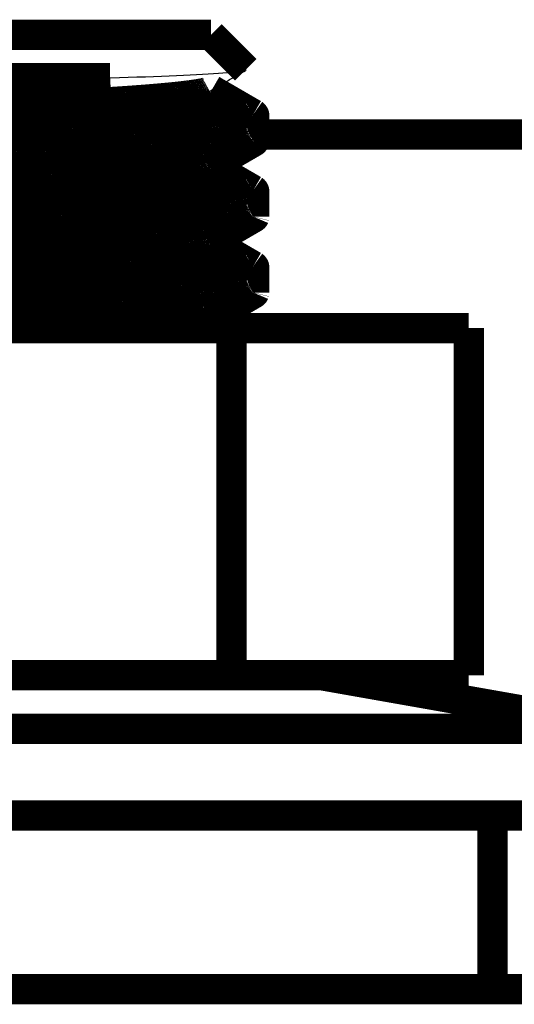
# Model space of a CAD drawing. Extents: x 10 to 590, y 7 to 405.
# Drawn here: x 104 to 115, y 335 to 358 of the extents above; entities that cross this region are included whole.
import ezdxf

# ---------------------------------------------------------------- set-up
doc = ezdxf.new("R2010")
doc.units = 0
doc.header["$MEASUREMENT"] = 0
doc.layers.add('3', color=7, linetype='CONTINUOUS')

msp = doc.modelspace()

# ---------------------------------------------------------------- linework, layer by layer
at = {"layer": '3', "color": 40, "linetype": 'CONTINUOUS', "const_width": 0.7}
for points in [[(103.31028, 357.30285), (108.31028, 357.30285)], [(109.11484, 356.49828), (108.31029, 357.30283)], [(105.98738, 356.30285), (103.31028, 356.30285)], [(109.29044, 355.47369), (108.32922, 356.03085)], [(109.31028, 354.86045), (109.31028, 355.45125)], [(108.28174, 354.25331), (109.29044, 354.83801)], [(109.31028, 355.00714), (122.43542, 355.00714)], [(109.29044, 353.72365), (108.32924, 354.28084)], [(109.31028, 353.11041), (109.31028, 353.70121)], [(108.28174, 352.50327), (109.29044, 353.08796)], [(109.29044, 351.9737), (108.32924, 352.53084)], [(109.31028, 351.36045), (109.31028, 351.95125)], [(108.28174, 350.75332), (109.29044, 351.33801)], [(108.73952, 350.54289), (108.32924, 350.78084)], [(108.78528, 350.54285), (97.835283, 350.54285)], [(114.26028, 350.54285), (108.78528, 350.54285)], [(108.78528, 342.54285), (108.78528, 350.54285)], [(114.26028, 350.54285), (114.26028, 342.54285)], [(97.835283, 342.54285), (108.78528, 342.54285)], [(108.78528, 342.54285), (114.26028, 342.54285)], [(117.87018, 341.30856), (110.87018, 342.54285)], [(117.87018, 341.30856), (88.870176, 341.30856)], [(114.81028, 339.30714), (91.810283, 339.30714)], [(114.81028, 339.30714), (115.81028, 339.30714)], [(114.81028, 335.30714), (114.81028, 339.30714)], [(91.810283, 335.30714), (114.81028, 335.30714)], [(115.81028, 335.30714), (114.81028, 335.30714)]]:
    msp.add_lwpolyline(points, dxfattribs=at)
for points in [[(105.9874, 356.30284), (105.90418, 356.29851, -0.000069251), (105.82029, 356.29417, -0.000068097), (105.7357, 356.28982, -0.00006705), (105.65048, 356.28546, -0.000066302), (105.56462, 356.28109, -0.00006549), (105.47819, 356.27671, -0.000064711), (105.39119, 356.27232, -0.000063935), (105.30367, 356.26793, -0.000063251), (105.21564, 356.26354, -0.000062567), (105.12717, 356.25915, -0.000061947), (105.03824, 356.25476, -0.000061313), (104.94893, 356.25037, -0.000060715), (104.85924, 356.24598, -0.000060201), (104.76922, 356.2416, -0.000059788), (104.67889, 356.23723, -0.00005915), (104.58831, 356.23286, -0.000058342), (104.49753, 356.22851, -0.000058394), (104.40645, 356.22416, -0.000059109), (104.31506, 356.21982, -0.000057099), (104.22391, 356.21552, -0.000053085), (104.1332, 356.21125, -0.000058098), (104.04096, 356.20693, -0.000068578), (103.94654, 356.20254, -0.000052081), (103.85786, 356.19843, -0.000018499), (103.77766, 356.19472, -0.000072456), (103.67487, 356.19001, -0.000123674), (103.51692, 356.18283, -0.000060667), (103.31027, 356.17348, -0.000032282)], [(108.28174, 356.00327), (108.26934, 355.99685, -0.021210036), (108.25445, 355.99047, -0.015802464), (108.23697, 355.98412, -0.011956252), (108.21703, 355.9778, -0.009387245), (108.19457, 355.97152, -0.007496573), (108.16972, 355.96528, -0.006147615), (108.14241, 355.95909, -0.005129714), (108.1128, 355.95296, -0.004422101), (108.08085, 355.9469, -0.003686088), (108.04659, 355.94086, -0.002903276), (108.00986, 355.93479, -0.002379994), (107.97071, 355.92868, -0.002054679), (107.92904, 355.9225, -0.001810829), (107.88495, 355.91627, -0.001651097), (107.83836, 355.90999, -0.001496816), (107.78939, 355.90368, -0.001362579), (107.73797, 355.89732, -0.001242758), (107.68422, 355.89094, -0.001145657), (107.62808, 355.88452, -0.001055585), (107.56967, 355.87809, -0.000979564), (107.50894, 355.87164, -0.000909123), (107.44603, 355.86517, -0.000849439), (107.38088, 355.8587, -0.000793675), (107.31364, 355.85222, -0.000745758), (107.24428, 355.84575, -0.000700841), (107.17293, 355.83929, -0.000661823), (107.09958, 355.83284, -0.000625232), (107.02435, 355.8264, -0.000593171), (106.94725, 355.81999, -0.000562835), (106.86841, 355.81361, -0.000535643), (106.78783, 355.80726, -0.000510968), (106.70566, 355.80095, -0.000489849), (106.6219, 355.79468, -0.000466779), (106.53668, 355.78846, -0.000441798), (106.45001, 355.78228, -0.000431468), (106.36208, 355.77617, -0.000437791), (106.2729, 355.77012, -0.000371192), (106.18233, 355.76408, -0.000219556), (106.09005, 355.758, -0.000148669), (105.99613, 355.75186, -0.000139519), (105.90055, 355.74567, -0.000134043), (105.80342, 355.73942, -0.000132262), (105.70475, 355.73314, -0.000129474), (105.60467, 355.72681, -0.000126374), (105.5032, 355.72044, -0.000123457), (105.40045, 355.71405, -0.000121124), (105.29646, 355.70763, -0.000118714), (105.19134, 355.70119, -0.000116577), (105.08513, 355.69473, -0.000114461), (104.97795, 355.68826, -0.000112618), (104.86985, 355.68179, -0.000110806), (104.76095, 355.67532, -0.000109198), (104.6513, 355.66885, -0.000107646), (104.54102, 355.66238, -0.000106244), (104.43017, 355.65594, -0.000104949), (104.31885, 355.64951, -0.000103792), (104.20714, 355.64311, -0.000102654), (104.09514, 355.63674, -0.000101482), (103.98294, 355.6304, -0.000100802), (103.87062, 355.6241, -0.000100565), (103.75827, 355.61784, -0.000099073), (103.64597, 355.61163, -0.000095929), (103.53381, 355.60547, -0.000098596), (103.4219, 355.59938, -0.00010781)], [(103.44979, 355.01944, 0.00008526), (103.58962, 355.02579, 0.000084601), (103.72977, 355.0322, 0.000084529), (103.87012, 355.03867, 0.000085429), (104.01051, 355.04519, 0.00008612), (104.15084, 355.05175, 0.000086736), (104.29099, 355.05836, 0.000087426), (104.43085, 355.065, 0.000088318), (104.57027, 355.07167, 0.000089245), (104.70917, 355.07836, 0.000090264), (104.84739, 355.08508, 0.000091379), (104.98485, 355.0918, 0.000092587), (105.1214, 355.09854, 0.000093927), (105.25696, 355.10527, 0.000095332), (105.39136, 355.11201, 0.000096912), (105.52455, 355.11873, 0.000098525), (105.65636, 355.12544, 0.00010039), (105.78674, 355.13212, 0.000102296), (105.91553, 355.13878, 0.000104405), (106.04269, 355.14541, 0.000106406), (106.16804, 355.152, 0.000109094), (106.29158, 355.15855, 0.000112149), (106.41313, 355.16505, 0.000114276), (106.53268, 355.17149, 0.000114721), (106.65005, 355.17788, 0.000121132), (106.7653, 355.18421, 0.000134055), (106.87837, 355.19049, 0.000197011), (106.98962, 355.19678, 0.0003266), (107.09925, 355.20315, 0.0003833), (107.20723, 355.20959, 0.000377171), (107.3133, 355.21607, 0.000386584), (107.41745, 355.22261, 0.000409675), (107.51951, 355.22919, 0.000431073), (107.61947, 355.2358, 0.000450709), (107.71713, 355.24246, 0.000473786), (107.81249, 355.24914, 0.000499302), (107.90537, 355.25584, 0.00052795), (107.99579, 355.26256, 0.000558351), (108.08356, 355.26928, 0.000593288), (108.1687, 355.27602, 0.000630714), (108.25104, 355.28275, 0.000674149), (108.33061, 355.28948, 0.000720765), (108.40725, 355.2962, 0.000775434), (108.481, 355.3029, 0.000834282), (108.5517, 355.30958, 0.000904673), (108.61942, 355.31622, 0.000981575), (108.68399, 355.32284, 0.001072692), (108.7455, 355.32941, 0.001170721), (108.80378, 355.33594, 0.001297807), (108.85896, 355.34242, 0.001447273), (108.91087, 355.34885, 0.001603262), (108.95962, 355.35522, 0.001744073), (109.00507, 355.36151, 0.002108967), (109.04747, 355.36779, 0.002751743), (109.08681, 355.37412, 0.003352616), (109.12319, 355.38051, 0.003934321), (109.15642, 355.38696, 0.004767597), (109.18657, 355.39347, 0.005916938), (109.21345, 355.40004, 0.007208858), (109.2372, 355.40662, 0.008479711), (109.25766, 355.4132, 0.012232916), (109.27476, 355.41992, 0.020725117), (109.28825, 355.42682, 0.024276185), (109.29897, 355.43332, 0.010833302), (109.30701, 355.43921, 0.057585344), (109.30969, 355.44678, 0.24746871), (109.30392, 355.45843, 0.11211016), (109.29044, 355.47369, 0.041185377)], [(109.31028, 354.86045), (109.30871, 354.85412, -0.11334724), (109.30414, 354.84779, -0.079480463), (109.29644, 354.84146, -0.048761584), (109.28575, 354.83514, -0.031307811), (109.27197, 354.82884, -0.020935147), (109.25524, 354.82256, -0.014978696), (109.23546, 354.81629, -0.01106338), (109.21278, 354.81006, -0.008562375), (109.18712, 354.80386, -0.006753474), (109.15863, 354.7977, -0.005488684), (109.12724, 354.79157, -0.0045382), (109.09312, 354.7855, -0.003870177), (109.05621, 354.77948, -0.00324466), (109.01662, 354.7735, -0.002649194), (108.97417, 354.76751, -0.002179986), (108.92892, 354.76149, -0.00179687), (108.88068, 354.7554, -0.001552469), (108.82958, 354.74926, -0.001432253), (108.77553, 354.74307, -0.001302029), (108.71869, 354.73684, -0.001178441), (108.65894, 354.73057, -0.001071395), (108.59643, 354.72426, -0.000987301), (108.53109, 354.71793, -0.000908663), (108.46307, 354.71157, -0.000841862), (108.39229, 354.7052, -0.000780205), (108.31892, 354.69881, -0.000728225), (108.24289, 354.6924, -0.00067964), (108.16438, 354.686, -0.000637951), (108.08332, 354.67959, -0.000598888), (107.9999, 354.67319, -0.000565042), (107.91407, 354.6668, -0.000533281), (107.826, 354.66042, -0.000505507), (107.73568, 354.65407, -0.000479234), (107.64327, 354.64773, -0.000455779), (107.54875, 354.64143, -0.000434361), (107.45231, 354.63516, -0.000415945), (107.35395, 354.62893, -0.000396248), (107.25381, 354.62274, -0.000375466), (107.15191, 354.6166, -0.000365554), (107.04846, 354.61051, -0.000368036), (106.9435, 354.60449, -0.000333087), (106.83699, 354.5985, -0.000255538), (106.72872, 354.59251, -0.000189562), (106.6186, 354.58649, -0.000120932), (106.50641, 354.5804, -0.000096922), (106.39234, 354.57426, -0.00011038), (106.27641, 354.56807, -0.000112746), (106.15877, 354.56184, -0.000106378), (106.03941, 354.55557, -0.000102683), (105.9185, 354.54926, -0.000101604), (105.79604, 354.54293, -0.000099794), (105.6722, 354.53658, -0.000097675), (105.547, 354.5302, -0.000095832), (105.42057, 354.52381, -0.000094454), (105.29297, 354.51741, -0.000092668), (105.16438, 354.51101, -0.00009073), (105.03486, 354.5046, -0.000090122), (104.90438, 354.4982, -0.000090627), (104.77294, 354.4918, -0.000086996), (104.6414, 354.48543, -0.000080496), (104.51009, 354.47913, -0.000087564), (104.37624, 354.47275, -0.000102698), (104.23891, 354.46626, -0.000077756), (104.10973, 354.46018, -0.000027921), (103.99274, 354.45469, -0.000107381), (103.84269, 354.44776, -0.000182179), (103.61205, 354.43723, -0.000089298), (103.31027, 354.42352, -0.000047522)], [(108.28174, 354.25331), (108.26934, 354.24689, -0.021242723), (108.25445, 354.2405, -0.015830045), (108.23697, 354.23414, -0.011978763), (108.21703, 354.22781, -0.009405778), (108.19457, 354.22153, -0.007511747), (108.16972, 354.21529, -0.006160096), (108.14241, 354.20909, -0.005140529), (108.1128, 354.20296, -0.004432212), (108.08085, 354.1969, -0.003693556), (108.04659, 354.19086, -0.002906368), (108.00986, 354.18479, -0.00238091), (107.97071, 354.17868, -0.002054715), (107.92904, 354.1725, -0.001810624), (107.88495, 354.16627, -0.001651088), (107.83836, 354.15999, -0.001496863), (107.78939, 354.15368, -0.001362581), (107.73797, 354.14732, -0.001242747), (107.68422, 354.14094, -0.001145657), (107.62808, 354.13452, -0.001055588), (107.56967, 354.12809, -0.000979564), (107.50894, 354.12164, -0.000909123), (107.44603, 354.11517, -0.000849439), (107.38088, 354.1087, -0.000793675), (107.31364, 354.10222, -0.000745758), (107.24428, 354.09575, -0.000700841), (107.17293, 354.08929, -0.000661823), (107.09958, 354.08284, -0.000625232), (107.02435, 354.0764, -0.000593171), (106.94725, 354.06999, -0.000562835), (106.86841, 354.06361, -0.000535643), (106.78783, 354.05726, -0.000510968), (106.70566, 354.05095, -0.000489849), (106.6219, 354.04468, -0.000466779), (106.53668, 354.03846, -0.000441798), (106.45001, 354.03228, -0.000431468), (106.36208, 354.02617, -0.000437791), (106.2729, 354.02012, -0.000371192), (106.18233, 354.01408, -0.000219556), (106.09005, 354.008, -0.000148669), (105.99613, 354.00186, -0.000139519), (105.90055, 353.99567, -0.000134043), (105.80342, 353.98942, -0.000132262), (105.70475, 353.98314, -0.000129474), (105.60467, 353.97681, -0.000126374), (105.5032, 353.97044, -0.000123457), (105.40045, 353.96405, -0.000121124), (105.29646, 353.95763, -0.000118714), (105.19134, 353.95119, -0.000116577), (105.08513, 353.94473, -0.000114461), (104.97795, 353.93826, -0.000112618), (104.86985, 353.93179, -0.000110806), (104.76095, 353.92532, -0.000109198), (104.6513, 353.91885, -0.000107646), (104.54102, 353.91238, -0.000106244), (104.43017, 353.90594, -0.000104949), (104.31885, 353.89951, -0.000103792), (104.20714, 353.89311, -0.000102654), (104.09514, 353.88674, -0.000101482), (103.98294, 353.8804, -0.000100802), (103.87062, 353.8741, -0.000100565), (103.75827, 353.86784, -0.000099073), (103.64597, 353.86163, -0.000095929), (103.53381, 353.85547, -0.000098596), (103.4219, 353.84938, -0.00010781)], [(103.44979, 353.26949, 0.00008545), (103.58962, 353.27583, 0.000084789), (103.72977, 353.28224, 0.000084717), (103.87012, 353.2887, 0.000085619), (104.01051, 353.29522, 0.000086311), (104.15084, 353.30178, 0.000086929), (104.29099, 353.30838, 0.000087621), (104.43085, 353.31502, 0.000088514), (104.57027, 353.32169, 0.000089443), (104.70917, 353.32838, 0.000090465), (104.84739, 353.33509, 0.000091582), (104.98485, 353.34182, 0.000092793), (105.1214, 353.34855, 0.000094136), (105.25696, 353.35529, 0.000095544), (105.39136, 353.36202, 0.000097127), (105.52455, 353.36874, 0.000098745), (105.65636, 353.37544, 0.000100614), (105.78674, 353.38213, 0.000102523), (105.91553, 353.38879, 0.000104637), (106.04269, 353.39541, 0.000106643), (106.16804, 353.402, 0.000109337), (106.29158, 353.40855, 0.000112396), (106.41313, 353.41505, 0.000114531), (106.53268, 353.42149, 0.000114986), (106.65005, 353.42788, 0.000121399), (106.7653, 353.43421, 0.000134315), (106.87837, 353.44049, 0.000197201), (106.98962, 353.44678, 0.000326629), (107.09925, 353.45315, 0.000383268), (107.20723, 353.45959, 0.000377169), (107.3133, 353.46607, 0.000386593), (107.41745, 353.47261, 0.000409676), (107.51951, 353.47919, 0.000431071), (107.61947, 353.4858, 0.000450709), (107.71713, 353.49246, 0.000473787), (107.81249, 353.49914, 0.000499302), (107.90537, 353.50584, 0.00052795), (107.99579, 353.51256, 0.000558351), (108.08356, 353.51928, 0.000593289), (108.1687, 353.52602, 0.000630714), (108.25104, 353.53275, 0.000674149), (108.33061, 353.53948, 0.000720765), (108.40725, 353.5462, 0.000775434), (108.481, 353.5529, 0.000834282), (108.5517, 353.55958, 0.000904673), (108.61942, 353.56622, 0.000981573), (108.68399, 353.57284, 0.001072693), (108.7455, 353.57941, 0.00117073), (108.80378, 353.58594, 0.001297805), (108.85896, 353.59242, 0.001447238), (108.91087, 353.59885, 0.001603268), (108.95962, 353.60522, 0.001744231), (109.00507, 353.61151, 0.002108774), (109.04747, 353.61779, 0.002750437), (109.08681, 353.62412, 0.003350572), (109.12319, 353.63051, 0.003931909), (109.15642, 353.63696, 0.004764688), (109.18657, 353.64347, 0.005913376), (109.21345, 353.65003, 0.007204595), (109.2372, 353.65661, 0.00847481), (109.25766, 353.66319, 0.012226112), (109.27476, 353.6699, 0.020714446), (109.28825, 353.6768, 0.024265625), (109.29897, 353.6833, 0.010829333), (109.30701, 353.68919, 0.057569884), (109.30969, 353.69675, 0.24757302), (109.30392, 353.7084, 0.11216191), (109.29044, 353.72365, 0.041192371)], [(109.31028, 353.11041), (109.30871, 353.10408, -0.11343937), (109.30414, 353.09776, -0.079495058), (109.29644, 353.09144, -0.048745595), (109.28575, 353.08512, -0.031288993), (109.27197, 353.07882, -0.020919333), (109.25524, 353.07254, -0.014966126), (109.23546, 353.06628, -0.011053505), (109.21278, 353.06005, -0.008554438), (109.18712, 353.05385, -0.006747087), (109.15863, 353.04769, -0.005483475), (109.12724, 353.04157, -0.004533771), (109.09312, 353.0355, -0.003866166), (109.05621, 353.02948, -0.003241528), (109.01662, 353.0235, -0.002647338), (108.97417, 353.01751, -0.002179085), (108.92892, 353.01149, -0.001796835), (108.88068, 353.0054, -0.001552671), (108.82958, 352.99926, -0.001432261), (108.77553, 352.99307, -0.001301983), (108.71869, 352.98684, -0.001178439), (108.65894, 352.98057, -0.001071405), (108.59643, 352.97426, -0.000987302), (108.53109, 352.96793, -0.000908661), (108.46307, 352.96157, -0.000841862), (108.39229, 352.9552, -0.000780206), (108.31892, 352.94881, -0.000728225), (108.24289, 352.9424, -0.00067964), (108.16438, 352.936, -0.000637951), (108.08332, 352.92959, -0.000598888), (107.9999, 352.92319, -0.000565042), (107.91407, 352.9168, -0.000533281), (107.826, 352.91042, -0.000505507), (107.73568, 352.90407, -0.000479234), (107.64327, 352.89773, -0.000455779), (107.54875, 352.89143, -0.000434361), (107.45231, 352.88516, -0.000415946), (107.35395, 352.87893, -0.000396248), (107.25381, 352.87274, -0.00037546), (107.15191, 352.8666, -0.000365556), (107.04846, 352.86051, -0.00036806), (106.9435, 352.85449, -0.000333081), (106.83699, 352.8485, -0.000255446), (106.72872, 352.84251, -0.000189397), (106.6186, 352.83649, -0.000120688), (106.50641, 352.8304, -0.000096659), (106.39234, 352.82426, -0.000110143), (106.27641, 352.81807, -0.000112521), (106.15877, 352.81184, -0.000106153), (106.03941, 352.80557, -0.000102462), (105.9185, 352.79926, -0.000101388), (105.79604, 352.79293, -0.000099583), (105.6722, 352.78657, -0.000097468), (105.547, 352.78019, -0.000095629), (105.42057, 352.7738, -0.000094253), (105.29297, 352.7674, -0.000092471), (105.16438, 352.76099, -0.000090537), (105.03486, 352.75459, -0.000089931), (104.90438, 352.74819, -0.000090435), (104.77294, 352.74178, -0.000086811), (104.6414, 352.73542, -0.000080325), (104.51009, 352.72911, -0.000087378), (104.37624, 352.72272, -0.00010248), (104.23891, 352.71623, -0.000077591), (104.10973, 352.71015, -0.000027862), (103.99274, 352.70466, -0.000107153), (103.84269, 352.69773, -0.000181792), (103.61205, 352.68719, -0.000089108), (103.31027, 352.67348, -0.000047421)], [(108.28174, 352.50327), (108.26934, 352.49686, -0.021211483), (108.25445, 352.49047, -0.015803685), (108.23697, 352.48412, -0.011957249), (108.21703, 352.4778, -0.009388065), (108.19457, 352.47152, -0.007497245), (108.16972, 352.46528, -0.006148167), (108.14241, 352.45909, -0.005130193), (108.1128, 352.45296, -0.004422549), (108.08085, 352.4469, -0.003686419), (108.04659, 352.44086, -0.002903413), (108.00986, 352.43479, -0.002380034), (107.97071, 352.42868, -0.00205468), (107.92904, 352.4225, -0.00181082), (107.88495, 352.41627, -0.001651096), (107.83836, 352.40999, -0.001496818), (107.78939, 352.40368, -0.001362579), (107.73797, 352.39732, -0.001242757), (107.68422, 352.39094, -0.001145657), (107.62808, 352.38452, -0.001055586), (107.56967, 352.37809, -0.000979564), (107.50894, 352.37164, -0.000909123), (107.44603, 352.36517, -0.000849439), (107.38088, 352.3587, -0.000793675), (107.31364, 352.35222, -0.000745758), (107.24428, 352.34575, -0.000700841), (107.17293, 352.33929, -0.000661823), (107.09958, 352.33284, -0.000625232), (107.02435, 352.3264, -0.000593171), (106.94725, 352.31999, -0.000562835), (106.86841, 352.31361, -0.000535643), (106.78783, 352.30726, -0.000510968), (106.70566, 352.30095, -0.000489849), (106.6219, 352.29468, -0.000466779), (106.53668, 352.28846, -0.000441798), (106.45001, 352.28228, -0.000431468), (106.36208, 352.27617, -0.000437791), (106.2729, 352.27012, -0.000371192), (106.18233, 352.26408, -0.000219556), (106.09005, 352.258, -0.000148669), (105.99613, 352.25186, -0.000139519), (105.90055, 352.24567, -0.000134043), (105.80342, 352.23942, -0.000132262), (105.70475, 352.23314, -0.000129474), (105.60467, 352.22681, -0.000126374), (105.5032, 352.22044, -0.000123457), (105.40045, 352.21405, -0.000121124), (105.29646, 352.20763, -0.000118714), (105.19134, 352.20119, -0.000116577), (105.08513, 352.19473, -0.000114461), (104.97795, 352.18826, -0.000112618), (104.86985, 352.18179, -0.000110806), (104.76095, 352.17532, -0.000109198), (104.6513, 352.16885, -0.000107646), (104.54102, 352.16238, -0.000106244), (104.43017, 352.15594, -0.000104949), (104.31885, 352.14951, -0.000103792), (104.20714, 352.14311, -0.000102654), (104.09514, 352.13674, -0.000101482), (103.98294, 352.1304, -0.000100802), (103.87062, 352.1241, -0.000100565), (103.75827, 352.11784, -0.000099073), (103.64597, 352.11163, -0.000095929), (103.53381, 352.10547, -0.000098596), (103.4219, 352.09938, -0.00010781)], [(103.44979, 351.51945, 0.000085269), (103.58962, 351.52579, 0.000084609), (103.72977, 351.5322, 0.000084537), (103.87012, 351.53867, 0.000085438), (104.01051, 351.54519, 0.000086128), (104.15084, 351.55175, 0.000086744), (104.29099, 351.55836, 0.000087435), (104.43085, 351.565, 0.000088326), (104.57027, 351.57167, 0.000089254), (104.70917, 351.57836, 0.000090273), (104.84739, 351.58508, 0.000091388), (104.98485, 351.59181, 0.000092596), (105.1214, 351.59854, 0.000093937), (105.25696, 351.60528, 0.000095342), (105.39136, 351.61201, 0.000096921), (105.52455, 351.61873, 0.000098535), (105.65636, 351.62544, 0.0001004), (105.78674, 351.63212, 0.000102306), (105.91553, 351.63878, 0.000104415), (106.04269, 351.64541, 0.000106417), (106.16804, 351.652, 0.000109105), (106.29158, 351.65855, 0.000112159), (106.41313, 351.66505, 0.000114288), (106.53268, 351.67149, 0.000114733), (106.65005, 351.67788, 0.000121144), (106.7653, 351.68421, 0.000134066), (106.87837, 351.69049, 0.00019702), (106.98962, 351.69678, 0.000326601), (107.09925, 351.70315, 0.000383299), (107.20723, 351.70959, 0.000377171), (107.3133, 351.71607, 0.000386585), (107.41745, 351.72261, 0.000409675), (107.51951, 351.72919, 0.000431073), (107.61947, 351.7358, 0.000450709), (107.71713, 351.74246, 0.000473786), (107.81249, 351.74914, 0.000499302), (107.90537, 351.75584, 0.00052795), (107.99579, 351.76256, 0.000558351), (108.08356, 351.76928, 0.000593288), (108.1687, 351.77602, 0.000630714), (108.25104, 351.78275, 0.000674149), (108.33061, 351.78948, 0.000720765), (108.40725, 351.7962, 0.000775434), (108.481, 351.8029, 0.000834282), (108.5517, 351.80958, 0.000904673), (108.61942, 351.81622, 0.000981575), (108.68399, 351.82284, 0.001072692), (108.7455, 351.82941, 0.001170721), (108.80378, 351.83594, 0.001297807), (108.85896, 351.84242, 0.001447275), (108.91087, 351.84885, 0.001603262), (108.95962, 351.85522, 0.001744066), (109.00507, 351.86151, 0.002108976), (109.04747, 351.86779, 0.002751803), (109.08681, 351.87412, 0.003352711), (109.12319, 351.88051, 0.003934433), (109.15642, 351.88696, 0.004767732), (109.18657, 351.89347, 0.005917103), (109.21345, 351.90004, 0.007209056), (109.2372, 351.90662, 0.008479938), (109.25766, 351.9132, 0.012233231), (109.27476, 351.91992, 0.020725611), (109.28825, 351.92682, 0.024276675), (109.29897, 351.93332, 0.010833485), (109.30701, 351.93921, 0.057586059), (109.30969, 351.94678, 0.24746388), (109.30392, 351.95843, 0.11210777), (109.29044, 351.9737, 0.041185053)], [(109.31028, 351.36045), (109.30871, 351.35412, -0.11334298), (109.30414, 351.34779, -0.079479785), (109.29644, 351.34146, -0.048762324), (109.28575, 351.33515, -0.031308683), (109.27197, 351.32884, -0.02093588), (109.25524, 351.32256, -0.014979278), (109.23546, 351.31629, -0.011063838), (109.21278, 351.31006, -0.008562743), (109.18712, 351.30386, -0.00675377), (109.15863, 351.2977, -0.005488925), (109.12724, 351.29157, -0.004538405), (109.09312, 351.2855, -0.003870363), (109.05621, 351.27948, -0.003244805), (109.01662, 351.2735, -0.00264928), (108.97417, 351.26751, -0.002180028), (108.92892, 351.26149, -0.001796871), (108.88068, 351.2554, -0.00155246), (108.82958, 351.24926, -0.001432252), (108.77553, 351.24307, -0.001302031), (108.71869, 351.23684, -0.001178441), (108.65894, 351.23057, -0.001071395), (108.59643, 351.22426, -0.000987301), (108.53109, 351.21793, -0.000908663), (108.46307, 351.21157, -0.000841862), (108.39229, 351.2052, -0.000780205), (108.31892, 351.19881, -0.000728225), (108.24289, 351.1924, -0.00067964), (108.16438, 351.186, -0.000637951), (108.08332, 351.17959, -0.000598888), (107.9999, 351.17319, -0.000565042), (107.91407, 351.1668, -0.000533281), (107.826, 351.16042, -0.000505507), (107.73568, 351.15407, -0.000479234), (107.64327, 351.14773, -0.000455779), (107.54875, 351.14143, -0.000434361), (107.45231, 351.13516, -0.000415945), (107.35395, 351.12893, -0.000396248), (107.25381, 351.12274, -0.000375466), (107.15191, 351.1166, -0.000365554), (107.04846, 351.11051, -0.000368035), (106.9435, 351.10449, -0.000333087), (106.83699, 351.0985, -0.000255542), (106.72872, 351.09251, -0.000189569), (106.6186, 351.08649, -0.000120943), (106.50641, 351.0804, -0.000096935), (106.39234, 351.07426, -0.000110391), (106.27641, 351.06807, -0.000112757), (106.15877, 351.06184, -0.000106389), (106.03941, 351.05557, -0.000102694), (105.9185, 351.04927, -0.000101614), (105.79604, 351.04293, -0.000099803), (105.6722, 351.03658, -0.000097685), (105.547, 351.0302, -0.000095842), (105.42057, 351.02381, -0.000094463), (105.29297, 351.01741, -0.000092677), (105.16438, 351.01101, -0.000090739), (105.03486, 351.0046, -0.000090131), (104.90438, 350.9982, -0.000090636), (104.77294, 350.9918, -0.000087004), (104.6414, 350.98544, -0.000080504), (104.51009, 350.97913, -0.000087572), (104.37624, 350.97275, -0.000102708), (104.23891, 350.96626, -0.000077763), (104.10973, 350.96018, -0.000027924), (103.99274, 350.95469, -0.000107392), (103.84269, 350.94776, -0.000182197), (103.61205, 350.93723, -0.000089307), (103.31027, 350.92353, -0.000047527)], [(108.28174, 350.75332), (108.27378, 350.74904, -0.015017039), (108.2647, 350.74477, -0.012231904), (108.25448, 350.74052, -0.010005565), (108.24315, 350.73628, -0.008353571), (108.23068, 350.73205, -0.007029131), (108.21713, 350.72784, -0.006024688), (108.20246, 350.72365, -0.005190097), (108.18673, 350.71948, -0.004537305), (108.16989, 350.71533, -0.003979887), (108.15202, 350.7112, -0.003529673), (108.13306, 350.7071, -0.003147941), (108.11309, 350.70302, -0.002846124), (108.09207, 350.69897, -0.002546509), (108.07006, 350.69494, -0.002255328), (108.04699, 350.69093, -0.001943539), (108.02287, 350.68691, -0.001592656), (107.99762, 350.68285, -0.001398313), (107.97129, 350.67876, -0.001338844), (107.94384, 350.67466, -0.001254326), (107.91532, 350.67053, -0.001160191), (107.88569, 350.66637, -0.001078117), (107.855, 350.6622, -0.001013525), (107.8232, 350.65801, -0.000950344), (107.79035, 350.6538, -0.000894684), (107.75641, 350.64957, -0.00084183), (107.72144, 350.64533, -0.000796384), (107.68539, 350.64107, -0.00075258), (107.64833, 350.63681, -0.000714301), (107.61021, 350.63253, -0.000677469), (107.57109, 350.62824, -0.000645235), (107.53094, 350.62395, -0.000613841), (107.48982, 350.61965, -0.000585961), (107.4477, 350.61534, -0.000559634), (107.40462, 350.61103, -0.000536806), (107.36056, 350.60672, -0.000512458), (107.3156, 350.60241, -0.000489046), (107.26971, 350.5981, -0.000473275), (107.22288, 350.59379, -0.000464137), (107.17505, 350.58948, -0.000433688), (107.1266, 350.58519, -0.00039144), (107.0776, 350.58093, -0.000416326), (107.02689, 350.57662, -0.000476189), (106.97404, 350.57222, -0.000348851), (106.92392, 350.56809, -0.000120349), (106.87821, 350.56436, -0.000470743), (106.81785, 350.55961, -0.000761609), (106.72278, 350.55234, -0.000355687), (106.59704, 350.54285, -0.000184912)]]:
    msp.add_lwpolyline(points, format="xyb", dxfattribs=at)
at = {"layer": '3', "color": 40, "linetype": 'CONTINUOUS'}
for points, knots in [([(109.11484, 356.49828), (109.14126, 356.47153), (108.96255, 356.44472), (108.04935, 356.37865), (107.13233, 356.34127), (105.9874, 356.30284)], [0.57625581, 0.57625581, 0.57625581, 0.57625581, 0.75, 0.75, 1, 1, 1, 1]), ([(108.28174, 356.00327), (108.3104, 356.01993), (108.35961, 356.04847), (108.43834, 356.09413), (108.52324, 356.14337), (108.62777, 356.20398), (108.74343, 356.27103), (108.85804, 356.33745), (108.97955, 356.40787), (109.06041, 356.45472), (109.10748, 356.48203)], [0, 0, 0, 0, 0.10417908, 0.17879513, 0.28607566, 0.41266851, 0.55857247, 0.70628027, 0.82902886, 1, 1, 1, 1])]:
    msp.add_open_spline(points, degree=3, knots=knots, dxfattribs=at)

doc.saveas('drawing.dxf')
